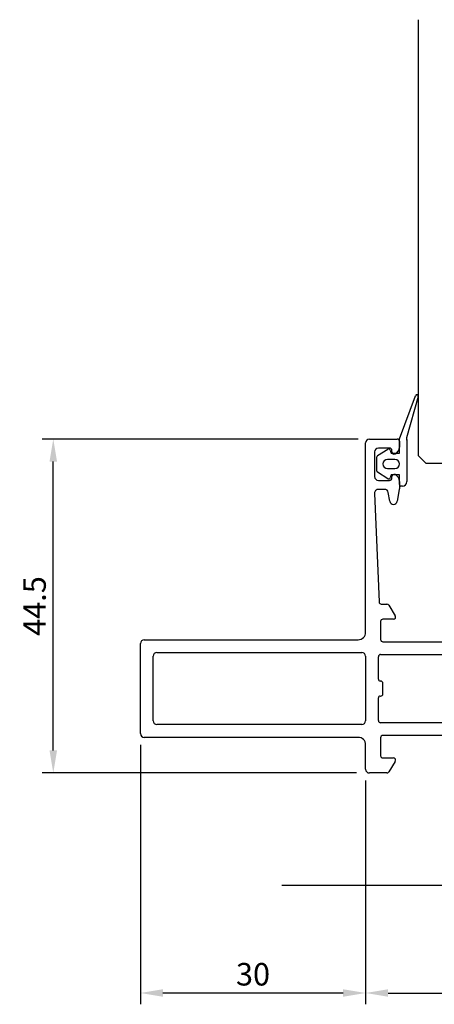
# Model space of a CAD drawing. Extents: x -46 to 119, y -124 to 7.
# Drawn here: x -46 to 9, y -124 to 7 of the extents above; entities that cross this region are included whole.
import ezdxf

# ---------------------------------------------------------------- set-up
doc = ezdxf.new("R2010")
doc.units = 0
doc.header["$LTSCALE"] = 4
doc.layers.get('Defpoints').update_dxf_attribs({"linetype": 'CONTINUOUS'})
for name, color, linetype in [('sapa_anslutning', 6, 'CONTINUOUS'), ('sapa_fogband', 2, 'CONTINUOUS'), ('sapa_glas', 4, 'CONTINUOUS'), ('sapa_matt', 1, 'CONTINUOUS'), ('sapa_profil', 7, 'CONTINUOUS')]:
    doc.layers.add(name, color=color, linetype=linetype)
doc.styles.add('ISO', font='isocpeur.ttf')
doc.dimstyles.new('MASKIN', dxfattribs={"dimscale": 0, "dimtxt": 3, "dimasz": 3, "dimexe": 1.5, "dimexo": 1.5, "dimgap": 1, "dimtad": 1, "dimdec": 8, "dimlfac": -1, "dimdsep": 46, "dimtxsty": 'ISO', "dimcen": -5, "dimclrd": 256, "dimclre": 256, "dimclrt": 2, "dimazin": 2, "dimtfac": 1, "dimtdec": 8, "dimtmove": 0, "dimatfit": 3, "dimfxl": 1.5, "dimtolj": 1, "dimarcsym": 0})

# ---------------------------------------------------------------- blocks, each defined once
blk = doc.blocks.new('*D14')
at = {"layer": 'Defpoints', "color": 0, "transparency": 16777216}
for p in [(0, -93), (86, -93.3), (86, -122.82)]:
    blk.add_point(p, dxfattribs=at)
at = {"layer": 'sapa_matt', "lineweight": -2, "transparency": 16777216}
for p, q in [((0, -94.5), (0, -124.32)), ((86, -94.8), (86, -124.32)), ((3, -122.82), (83, -122.82))]:
    blk.add_line(p, q, dxfattribs=at)
at = {"layer": 'sapa_matt', "transparency": 16777216}
for points in [[(3, -122.32), (3, -123.32), (0, -122.82)], [(83, -122.32), (83, -123.32), (86, -122.82)]]:
    blk.add_solid(points, dxfattribs=at)
at = {"layer": 'sapa_matt', "color": 2, "transparency": 16777216, "insert": (43, -120.32), "char_height": 3, "attachment_point": 5, "style": 'ISO'}
blk.add_mtext('\\A1;86', dxfattribs=at)
blk = doc.blocks.new('*D13')
at = {"layer": 'Defpoints', "color": 0, "transparency": 16777216}
for p in [(-30, -88.25), (0, -93), (-30, -122.82)]:
    blk.add_point(p, dxfattribs=at)
at = {"layer": 'sapa_matt', "lineweight": -2, "transparency": 16777216}
for p, q in [((-30, -89.75), (-30, -124.32)), ((0, -94.5), (0, -124.32)), ((-3, -122.82), (-27, -122.82))]:
    blk.add_line(p, q, dxfattribs=at)
at = {"layer": 'sapa_matt', "transparency": 16777216}
for points in [[(-27, -122.32), (-27, -123.32), (-30, -122.82)], [(-3, -122.32), (-3, -123.32), (0, -122.82)]]:
    blk.add_solid(points, dxfattribs=at)
at = {"layer": 'sapa_matt', "color": 2, "transparency": 16777216, "insert": (-15, -120.32), "char_height": 3, "attachment_point": 5, "style": 'ISO'}
blk.add_mtext('\\A1;30', dxfattribs=at)
blk = doc.blocks.new('*D12')
at = {"layer": 'Defpoints', "color": 0, "transparency": 16777216}
for p in [(-41.6, -49), (0.5, -49), (0.3, -93.5)]:
    blk.add_point(p, dxfattribs=at)
at = {"layer": 'sapa_matt', "lineweight": -2, "transparency": 16777216}
for p, q in [((-1, -49), (-43.1, -49)), ((-41.6, -90.5), (-41.6, -52)), ((-1.2, -93.5), (-43.1, -93.5))]:
    blk.add_line(p, q, dxfattribs=at)
at = {"layer": 'sapa_matt', "transparency": 16777216}
for points in [[(-42.1, -52), (-41.1, -52), (-41.6, -49)], [(-42.1, -90.5), (-41.1, -90.5), (-41.6, -93.5)]]:
    blk.add_solid(points, dxfattribs=at)
at = {"layer": 'sapa_matt', "color": 2, "transparency": 16777216, "insert": (-44.1, -71.25), "char_height": 3, "attachment_point": 5, "rotation": 90, "style": 'ISO'}
blk.add_mtext('\\A1;44.5', dxfattribs=at)

msp = doc.modelspace()

# ---------------------------------------------------------------- linework, layer by layer
at = {"layer": 'sapa_anslutning'}
msp.add_line((100.82395067, -108.5), (-11.17604933, -108.5), dxfattribs=at)
at = {"layer": 'sapa_fogband'}
for p, q in [((4.50502652, -48.96821335), (6.63208106, -43.23013354)), ((7.01503757, -43.34289951), (5.43448027, -48.81820318)), ((4.50502652, -50.86821335), (4.50502652, -48.96821335)), ((5.50502652, -49.15294797), (5.50502652, -54.66821335)), ((1.59540913, -51.20898779), (2.98117422, -50.35092908)), ((3.28397677, -50.46644954), (3.40502652, -50.86821335)), ((3.40502652, -50.86821335), (4.50502652, -50.86821335)), ((1.50502652, -53.26015464), (1.50502652, -51.37627206)), ((3.90502652, -51.71613362), (2.90502652, -51.71613362)), ((2.98117422, -54.28549763), (1.59540913, -53.42743892)), ((2.90502652, -52.92029308), (3.90502652, -52.92029308)), ((3.40502652, -53.76821335), (3.28397677, -54.16997716)), ((4.50502652, -53.76821335), (3.40502652, -53.76821335)), ((4.50502652, -55.06821335), (4.50502652, -53.76821335)), ((4.90502652, -55.26821335), (4.70502652, -55.26821335))]:
    msp.add_line(p, q, dxfattribs=at)
for centre, radius, start, end in [((6.82001958, -43.29853757), 0.2, 347.1846520382, 160), ((5.72700726, -48.88474609), 0.3, 167.1846520382, 212.4391615508), ((5.30502652, -49.15294797), 0.2, 360, 32.4391615507), ((3.0907916, -50.51821335), 0.2, 15, 123.2358665331), ((1.70502652, -51.37627206), 0.2, 123.2358665333, 180.0000000001), ((2.90502652, -52.31821335), 0.60207973, 90, 270), ((3.90502652, -52.31821335), 0.60207973, 270, 90), ((1.70502652, -53.26015464), 0.2, 179.9999999999, 236.7641334667), ((3.0907916, -54.11821335), 0.2, 236.7641334668, 345), ((4.70502652, -55.06821335), 0.2, 179.9999999999, 269.9999999999), ((4.90502652, -54.66821335), 0.6, 270, 0)]:
    msp.add_arc(centre, radius, start, end, dxfattribs=at)
at = {"layer": 'sapa_glas'}
for p, q in [((6.99999999, 6.88714335), (6.99999999, -51.2)), ((6.99999999, -51.2), (7.99999999, -52.2)), ((7.99999999, -52.2), (11.99999999, -52.2))]:
    msp.add_line(p, q, dxfattribs=at)
at = {"layer": 'sapa_profil'}
for p, q in [((0, -74.75), (0, -49.5)), ((0.5, -49), (4.19743085, -49)), ((4.49743085, -49.3), (4.49743085, -50.06754447)), ((1.19999999, -50.7), (1.19999999, -54)), ((3.19743085, -50.2), (1.69999999, -50.2)), ((3.49743085, -50.7), (3.49743085, -50.5)), ((1.69999999, -54.5), (3.19743085, -54.5)), ((3.49743085, -54.2), (3.49743085, -54)), ((4.49743085, -54.63245553), (4.49743085, -55.62992734)), ((1.20153071, -56.23909446), (1.78832948, -70.71215328)), ((2.52883108, -55.7), (1.69999999, -55.7)), ((3.2281808, -57.28682409), (3.02123496, -56.11317591)), ((4.48983472, -55.71675143), (4.21298855, -57.28682409)), ((2.08808321, -71), (2.83292438, -71)), ((3.08797059, -71.14203979), (3.95504595, -72.54203979)), ((2, -73.3), (2, -75.7)), ((3.69999973, -73), (2.3, -73)), ((-29.5, -75.75), (-1, -75.75)), ((2.3, -76), (11.9, -76)), ((-30, -88.25), (-30, -76.25)), ((-28.3, -86.55), (-28.3, -77.95)), ((-27.8, -77.45), (-0.5, -77.45)), ((0, -77.95), (0, -86.55)), ((1.7, -81.00001769), (1.7, -78.00001769)), ((2, -77.70001769), (20, -77.70001769)), ((2, -81.25001769), (1.95, -81.25001769)), ((2.3, -82.95001769), (2.3, -81.55001769)), ((1.7, -86.50001769), (1.7, -83.50001769)), ((1.95, -83.25001769), (2, -83.25001769)), ((-0.5, -87.05), (-27.8, -87.05)), ((20, -86.80001769), (2, -86.80001769)), ((-1, -88.75), (-29.5, -88.75)), ((2, -88.8), (2, -91.2)), ((19.7, -88.5), (2.3, -88.5)), ((0, -93), (0, -89.75)), ((2.3, -91.5), (3.69999973, -91.5)), ((3.95504595, -91.95796021), (3.08797059, -93.35796021)), ((2.83292438, -93.5), (0.5, -93.5))]:
    msp.add_line(p, q, dxfattribs=at)
for centre, radius, start, end in [((0.5, -49.5), 0.5, 90, 180), ((4.19743085, -49.3), 0.3, 0.0000000573, 90), ((1.69999999, -50.7), 0.5, 90, 180), ((3.19743085, -50.5), 0.3, 0, 90), ((3.79743085, -50.7), 0.3, 179.9999999974, 295.3769335237), ((3.49743085, -50.06754447), 1, 295.3769335263, 0), ((3.79743085, -54), 0.3, 64.6230664839, 180), ((3.49743085, -54.63245553), 1, 360, 64.6230664839), ((1.69999999, -54), 0.5, 180, 270), ((3.19743085, -54.2), 0.3, 270, 0), ((1.69999999, -56.2), 0.5, 90.0000000003, 184.4844720595), ((2.52883108, -56.2), 0.5, 9.9999999967, 90), ((3.99743085, -55.62992734), 0.5, 350.0000000037, 0), ((3.72058468, -57.2), 0.5, 189.9999999964, 350.0000000037), ((2.08808321, -70.7), 0.3, 182.3217405953, 270), ((2.83292438, -71.3), 0.3, 31.7715704992, 90), ((2.3, -73.3), 0.3, 90, 180), ((3.69999973, -72.7), 0.3, 270.0000000012, 31.7715704972), ((-1, -74.75), 1, 270, 360), ((-29.5, -76.25), 0.5, 90, 180), ((2.3, -75.7), 0.3, 180, 270), ((-27.8, -77.95), 0.5, 90, 180), ((-0.5, -77.95), 0.5, 0.0000000021, 90.0000000021), ((2, -78.00001769), 0.3, 90, 180), ((1.95, -81.00001769), 0.25, 180, 270), ((2, -81.55001769), 0.3, 360, 90), ((1.95, -83.50001769), 0.25, 90, 180), ((2, -82.95001769), 0.3, 270, 360), ((-27.8, -86.55), 0.5, 180, 270), ((-0.5, -86.55), 0.5, 270, 0), ((2, -86.50001769), 0.3, 180, 270), ((-29.5, -88.25), 0.5, 180, 270), ((-1, -89.75), 1, 0, 90), ((2.3, -88.8), 0.3, 90, 180), ((2.3, -91.2), 0.3, 180, 270), ((3.69999973, -91.8), 0.3, 328.2284295027, 89.9999999988), ((0.5, -93), 0.5, 180, 270), ((2.83292438, -93.2), 0.3, 270, 328.2284295008)]:
    msp.add_arc(centre, radius, start, end, dxfattribs=at)

# ---------------------------------------------------------------- dimensions: what is measured, and where the dimension line sits
at = {"layer": 'sapa_matt'}
for base, p1, p2, angle, picture, middle in [((-41.6036780606, -49.0000000002), (0.3, -93.5000000002), (0.5, -49.0000000002), 270, '*D12', (-44.1036780606, -71.2500000002)), ((-30, -122.8245420276), (0, -93.0000000001), (-30, -88.2500000001), 180, '*D13', (-15, -120.3245420276))]:
    dim = msp.add_linear_dim(base=base, p1=p1, p2=p2, angle=angle, dimstyle='MASKIN', override={"dimscale": 1}, dxfattribs=at)
    dim.commit()
    dim.dimension.update_dxf_attribs({"geometry": picture, "text_midpoint": middle})
dim = msp.add_linear_dim(base=(86, -122.8245420276), p1=(0, -93.0000000001), p2=(86, -93.2999997023), dimstyle='MASKIN', override={"dimscale": 1}, dxfattribs=at)
dim.commit()
dim.dimension.update_dxf_attribs({"geometry": '*D14', "text_midpoint": (43, -120.3245420276)})

doc.saveas('drawing.dxf')
